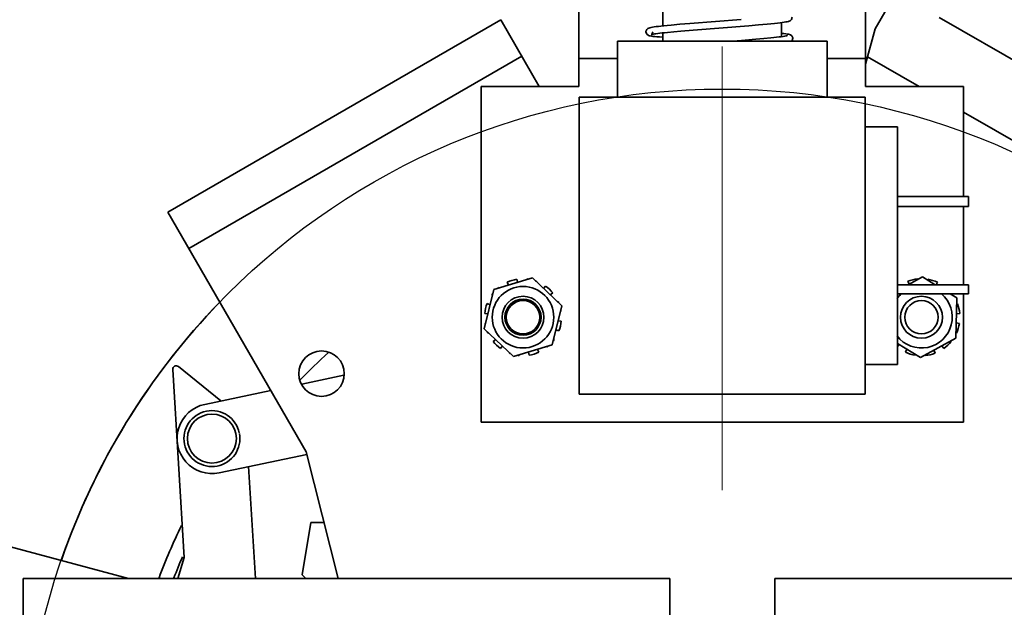
# Model space of a CAD drawing. Units: millimetres. Extents: x -33973 to 414010, y -21684 to 83653.
# Drawn here: x 385975 to 386116, y -7024 to -6940 of the extents above; entities that cross this region are included whole.
import ezdxf

# ---------------------------------------------------------------- set-up
doc = ezdxf.new("R2010")
doc.units = ezdxf.units.MM
doc.header["$LTSCALE"] = 20
doc.linetypes.add('ČERCHOVANÁ2', pattern=[12.7, 6.35, -3.175, 0, -3.175])
doc.layers.add('OSY', color=1, linetype='ČERCHOVANÁ2', lineweight=9)
doc.layers.add('RÁM', color=4, linetype='Continuous', lineweight=35)
doc.layers.add('POPISKY', color=6, linetype='Continuous')

msp = doc.modelspace()

# ---------------------------------------------------------------- linework, layer by layer
at = {"layer": 'OSY', "ltscale": 0.5}
msp.add_line((386075.3281, -6943.8952), (386075.3281, -7156.0936), dxfattribs=at)
at = {"layer": 'POPISKY', "ltscale": 0.5}
msp.add_circle((386075.3281, -7049.9944), 100, dxfattribs=at)
at = {"layer": 'RÁM'}
for p, q in [((386054.8281, -6949.6344), (386054.8281, -6935.6344)), ((386095.8281, -6949.6344), (386095.8281, -6935.6344)), ((386097.1867, -6941.3709), (386099.7693, -6936.8978)), ((386066.8531, -6940.9503), (386066.8531, -6938.947)), ((386043.6438, -6940.1156), (385996.0124, -6967.6156)), ((386043.6438, -6940.1156), (386049.1395, -6949.6344)), ((386069.2449, -6940.723), (386068.0081, -6940.8341)), ((386070.6995, -6940.6014), (386069.2449, -6940.723)), ((386078.0315, -6940.032), (386070.6995, -6940.6014)), ((386071.179, -6941.565), (386079.114, -6940.9475)), ((386079.114, -6940.9475), (386080.5073, -6940.831)), ((386080.5073, -6940.831), (386081.7475, -6940.7195)), ((386083.8031, -6942.4989), (386083.8031, -6940.4965)), ((386155.2785, -6967.9821), (386106.3776, -6939.7491)), ((386064.4045, -6941.8258), (386064.5378, -6942.1611)), ((386064.5378, -6942.1611), (386064.7304, -6942.3048)), ((386065.2016, -6942.1952), (386065.1736, -6942.2102)), ((386065.839, -6942.0811), (386066.0934, -6942.0458)), ((386066.8531, -6943.1344), (386066.8531, -6941.9551)), ((386067.4846, -6941.8886), (386068.388, -6941.8021)), ((386068.388, -6941.8021), (386069.4162, -6941.7109)), ((386069.4162, -6941.7109), (386071.179, -6941.565)), ((386084.6245, -6942.3666), (386084.6663, -6942.3423)), ((386085.2876, -6942.3723), (386085.0995, -6942.2417)), ((386085.4348, -6942.6842), (386085.2876, -6942.3723)), ((386095.8281, -6946.4414), (386097.1867, -6941.3709)), ((386060.3281, -6943.1344), (386060.3281, -6951.1344)), ((386060.3286, -6943.1344), (386090.3276, -6943.1344)), ((386078.0885, -6943.033), (386076.7893, -6943.1344)), ((386080.1127, -6942.8681), (386078.0885, -6943.033)), ((386081.2725, -6942.7667), (386080.1127, -6942.8681)), ((386082.2742, -6942.6719), (386081.2725, -6942.7667)), ((386085.4375, -6942.7258), (386085.4348, -6942.6842)), ((386090.3281, -6943.1344), (386090.3281, -6951.1344)), ((385999.0124, -6972.8117), (386046.6438, -6945.3117)), ((386054.8281, -6945.6344), (386060.3281, -6945.6344)), ((386090.3281, -6945.6344), (386095.8281, -6945.6344)), ((386103.4994, -6949.6344), (386096.1149, -6945.3709)), ((386040.8281, -6949.6344), (386040.8281, -6997.6344)), ((386054.8281, -6949.6344), (386040.8281, -6949.6344)), ((386109.8281, -6949.6344), (386095.8281, -6949.6344)), ((386109.8281, -6965.3844), (386109.8281, -6949.6344)), ((386054.8781, -6993.6344), (386054.8781, -6951.1344)), ((386095.7781, -6951.1344), (386054.8781, -6951.1344)), ((386095.7781, -6993.6344), (386095.7781, -6951.1344)), ((386155.5412, -6979.6807), (386109.8281, -6953.2882)), ((386100.3781, -6955.3844), (386095.7781, -6955.3844)), ((386100.3781, -6955.3844), (386100.3781, -6989.3844)), ((386110.5781, -6965.3844), (386100.3781, -6965.3844)), ((386110.5781, -6965.3844), (386110.5781, -6966.8102)), ((386015.8051, -7001.8977), (385996.0124, -6967.6156)), ((386110.5781, -6966.8102), (386100.3781, -6966.8102)), ((386109.8281, -6977.9774), (386109.8281, -6966.8102)), ((386048.1675, -6977.0184), (386042.6342, -6978.6664)), ((386044.5719, -6977.6185), (386044.7586, -6978.0337)), ((386046.0204, -6977.6579), (386045.947, -6977.2054)), ((386047.3821, -6977.1624), (386047.3727, -6977.2552)), ((386052.3614, -6980.9864), (386048.1675, -6977.0184)), ((386048.7501, -6977.5696), (386048.7795, -6977.4922)), ((386101.8919, -6977.4865), (386102.0502, -6977.9072)), ((386103.9571, -6976.8624), (386101.922, -6977.9774)), ((386105.7924, -6977.9774), (386103.9571, -6976.8624)), ((386104.7253, -6977.2081), (386104.7071, -6977.318)), ((386105.9395, -6977.9774), (386106.0992, -6977.6252)), ((386042.6342, -6978.6664), (386041.2948, -6984.2824)), ((386043.4029, -6978.4375), (386043.3505, -6978.3733)), ((386050.0439, -6978.1725), (386049.7777, -6978.5419)), ((386110.5781, -6977.9774), (386100.3781, -6977.9774)), ((386110.5781, -6977.9774), (386110.5781, -6979.2844)), ((386042.3662, -6979.4186), (386042.4418, -6979.4731)), ((386050.734, -6979.4467), (386051.0891, -6979.1569)), ((386051.844, -6980.3782), (386051.759, -6980.4165)), ((386110.5781, -6979.2844), (386100.3781, -6979.2844)), ((386108.8913, -6979.8601), (386107.9437, -6979.2844)), ((386108.7623, -6985.6322), (386108.8913, -6979.8601)), ((386109.8281, -6997.6344), (386109.8281, -6979.2844)), ((386042.1145, -6980.8456), (386041.6859, -6980.683)), ((386051.0219, -6986.6024), (386052.3614, -6980.9864)), ((386052.1753, -6981.7666), (386052.257, -6981.7533)), ((386108.976, -6980.6983), (386108.8717, -6980.7375)), ((386041.356, -6982.0804), (386041.809, -6982.1262)), ((386052.3001, -6983.1884), (386051.8471, -6983.1426)), ((386108.8403, -6982.142), (386109.3017, -6982.0966)), ((386041.2948, -6984.2824), (386045.4886, -6988.2504)), ((386041.4808, -6983.5023), (386041.3991, -6983.5155)), ((386051.5417, -6984.4232), (386051.9702, -6984.5858)), ((386109.2544, -6983.5317), (386108.8109, -6983.4583)), ((386041.8121, -6984.8906), (386041.8972, -6984.8524)), ((386042.9221, -6985.8221), (386042.567, -6986.112)), ((386051.29, -6985.8502), (386051.2143, -6985.7957)), ((386103.699, -6988.4065), (386108.7623, -6985.6322)), ((386108.0788, -6986.1246), (386107.9926, -6986.0539)), ((386043.6122, -6987.0963), (386043.8784, -6986.7269)), ((386045.4886, -6988.2504), (386051.0219, -6986.6024)), ((386049.0843, -6987.6503), (386048.8975, -6987.2351)), ((386050.2533, -6986.8313), (386050.3056, -6986.8955)), ((386100.3781, -6986.3888), (386103.699, -6988.4065)), ((386100.3781, -6986.8362), (386100.6231, -6986.5377)), ((386101.7484, -6987.2214), (386101.557, -6987.6436)), ((386105.7642, -6987.7824), (386105.6059, -6987.3616)), ((386106.7606, -6986.7289), (386107.0306, -6987.1058)), ((386044.906, -6987.6992), (386044.8766, -6987.7766)), ((386046.274, -6988.1064), (386046.2834, -6988.0137)), ((386047.6357, -6987.6109), (386047.7092, -6988.0634)), ((386102.9308, -6988.0607), (386102.949, -6987.9508)), ((385996.7261, -6990.1124), (385998.3391, -7016.9944)), ((386003.6245, -6994.6156), (385997.54, -6989.7053)), ((386100.3781, -6989.3844), (386095.7781, -6989.3844)), ((386021.2159, -6990.9404), (386015.1718, -6992.2031)), ((386010.7423, -6993.1285), (386001.3055, -6995.1001)), ((386095.7781, -6993.6344), (386054.8781, -6993.6344)), ((386040.8281, -6997.6344), (386109.8281, -6997.6344)), ((386003.3506, -7004.8887), (386015.883, -7002.2704)), ((386015.8051, -7001.8977), (386020.3863, -7019.9944)), ((386008.5371, -7019.9944), (386007.5777, -7004.0056)), ((386016.4551, -7011.9944), (386015.2583, -7019.4944)), ((386016.4551, -7011.9944), (386018.3611, -7011.9944)), ((385970.3281, -7014.6128), (385990.4125, -7019.9944)), ((385998.3391, -7016.9944), (385997.4717, -7019.9944)), ((386015.2583, -7019.4944), (386015.7583, -7019.9944)), ((385975.3281, -7249.4944), (385975.3281, -7019.9944)), ((386067.8281, -7019.9944), (385975.3281, -7019.9944)), ((386067.8281, -7030.4944), (386067.8281, -7019.9944)), ((386082.8281, -7019.9944), (386082.8281, -7030.4944)), ((386175.3281, -7019.9944), (386082.8281, -7019.9944))]:
    msp.add_line(p, q, dxfattribs=at)
for points in [[(386066.1881, -6941.0266), (386065.8623, -6941.069), (386065.583, -6941.1094), (386065.3468, -6941.1482), (386065.1479, -6941.1865), (386064.9831, -6941.225), (386064.8441, -6941.2672), (386064.7079, -6941.3272)], [(386068.0081, -6940.8341), (386067.4724, -6940.8859), (386066.9911, -6940.9352), (386066.5635, -6940.9821), (386066.1881, -6941.0266)], [(386081.7475, -6940.7195), (386082.2935, -6940.6667), (386082.784, -6940.6164), (386083.2165, -6940.5689), (386083.5922, -6940.5241)], [(386083.5922, -6940.5241), (386083.9156, -6940.4817), (386084.1914, -6940.4415), (386084.4243, -6940.4028), (386084.6209, -6940.3646), (386084.7843, -6940.3257), (386084.9222, -6940.2828), (386085.0593, -6940.2203)], [(386085.0593, -6940.2203), (386085.2377, -6940.0695), (386085.3521, -6939.7265)], [(386064.7079, -6941.3272), (386064.5336, -6941.4652), (386064.4051, -6941.7781), (386064.4045, -6941.8263)], [(386064.7304, -6942.3048), (386064.8799, -6942.3613), (386065.0294, -6942.3971), (386065.2047, -6942.427), (386065.4181, -6942.4546), (386065.676, -6942.4809)], [(386065.1736, -6942.2102), (386065.216, -6942.1968), (386065.3094, -6942.1735), (386065.446, -6942.1455), (386065.623, -6942.1145), (386065.839, -6942.0811)], [(386065.404, -6941.7973), (386065.3154, -6942.0859), (386065.2016, -6942.1952)], [(386065.676, -6942.4809), (386065.9826, -6942.5063), (386066.3406, -6942.5308)], [(386066.0934, -6942.0458), (386066.3858, -6942.0088), (386066.7156, -6941.9701), (386067.0824, -6941.9301), (386067.4846, -6941.8886)], [(386084.6663, -6942.3423), (386084.6385, -6942.3514), (386084.5558, -6942.3731), (386084.4265, -6942.4006), (386084.2529, -6942.432), (386084.0351, -6942.4663), (386083.7724, -6942.5032), (386083.4646, -6942.5424), (386083.1116, -6942.5837), (386082.7142, -6942.6269), (386082.2742, -6942.6719)], [(386084.1469, -6942.0698), (386083.8377, -6942.0445), (386083.8031, -6942.0422)], [(386085.0995, -6942.2417), (386084.9514, -6942.1881), (386084.8006, -6942.153), (386084.623, -6942.1234), (386084.4073, -6942.0959), (386084.1469, -6942.0698)], [(386066.3406, -6942.5308), (386066.7518, -6942.5545), (386066.8531, -6942.5595)], [(386085.2956, -6943.0921), (386085.3217, -6943.0702), (386085.4375, -6942.7253)]]:
    msp.add_lwpolyline(points, dxfattribs=at)
for centre, radius in [((386046.8281, -6982.6344), 4.4), ((386046.8281, -6982.6344), 2.9998), ((386046.8281, -6982.6344), 2.585), ((386046.8281, -6982.6344), 2.3866), ((386103.8281, -6982.6344), 3), ((386103.8281, -6982.6344), 2.3866), ((386018.0076, -6990.7124), 3.25), ((386002.3281, -6999.9944), 3.5)]:
    msp.add_circle(centre, radius, dxfattribs=at)
for centre, radius, start, end in [((386046.8281, -6982.6344), 5.5, 99.218586, 114.218586), ((386046.8281, -6982.6344), 5.5, 82.079291, 84.218586), ((386046.8281, -6982.6344), 5.5, 69.218586, 71.095917), ((386103.8281, -6982.6344), 5.5, 95.611066, 110.611066), ((386103.8281, -6982.6344), 5.5, 65.611066, 80.611066), ((386046.8281, -6982.6344), 5.5, 129.218586, 131.095917), ((386046.8281, -6982.6344), 5.5, 39.218586, 54.218586), ((386075.3281, -7049.9944), 100, 135.980921, 160.97933), ((386046.8281, -6982.6344), 5.5, 142.079291, 144.218586), ((386046.8281, -6982.6344), 5.5, 22.079291, 24.218586), ((386103.8281, -6982.6344), 4.4, 129.62754, 142.440088), ((386103.8281, -6982.6344), 4.4, 217.568729, 50.087848), ((386103.8281, -6982.6344), 5.5, 35.611066, 37.566466), ((386046.8281, -6982.6344), 5.5, 159.218586, 174.218586), ((386046.8281, -6982.6344), 5.5, 9.218586, 11.095917), ((386103.8281, -6982.6344), 5.5, 5.611066, 20.611066), ((386046.8281, -6982.6344), 5.5, 339.218586, 354.218586), ((386046.8281, -6982.6344), 5.5, 189.218586, 191.095917), ((386046.8281, -6982.6344), 5.5, 202.079291, 204.218586), ((386103.8281, -6982.6344), 5.5, 335.611066, 350.611066), ((386046.8281, -6982.6344), 5.5, 219.218586, 234.218586), ((386046.8281, -6982.6344), 5.5, 322.079291, 324.218586), ((386103.8281, -6982.6344), 5.5, 305.611066, 320.611066), ((386046.8281, -6982.6344), 5.5, 309.218586, 311.095917), ((386075.3281, -7049.9944), 84, 132.078374, 136.089032), ((386046.8281, -6982.6344), 5.5, 249.218586, 251.095917), ((386046.8281, -6982.6344), 5.5, 262.079291, 264.218586), ((386046.8281, -6982.6344), 5.5, 279.218586, 294.218586), ((386103.8281, -6982.6344), 5.5, 245.611066, 260.611066), ((386103.8281, -6982.6344), 5.5, 275.611066, 290.611066), ((385997.226, -6990.0944), 0.5, 51.096168, 183.43363), ((386002.3281, -6999.9944), 5, 101.800677, 281.800677), ((386002.3281, -6999.9944), 4, 11.800677, 10.550677), ((386075.3281, -7049.9944), 86, 154.096696, 159.529893), ((386075.3281, -7049.9944), 84, 156.792307, 159.022445)]:
    msp.add_arc(centre, radius, start, end, dxfattribs=at)

doc.saveas('drawing.dxf')
